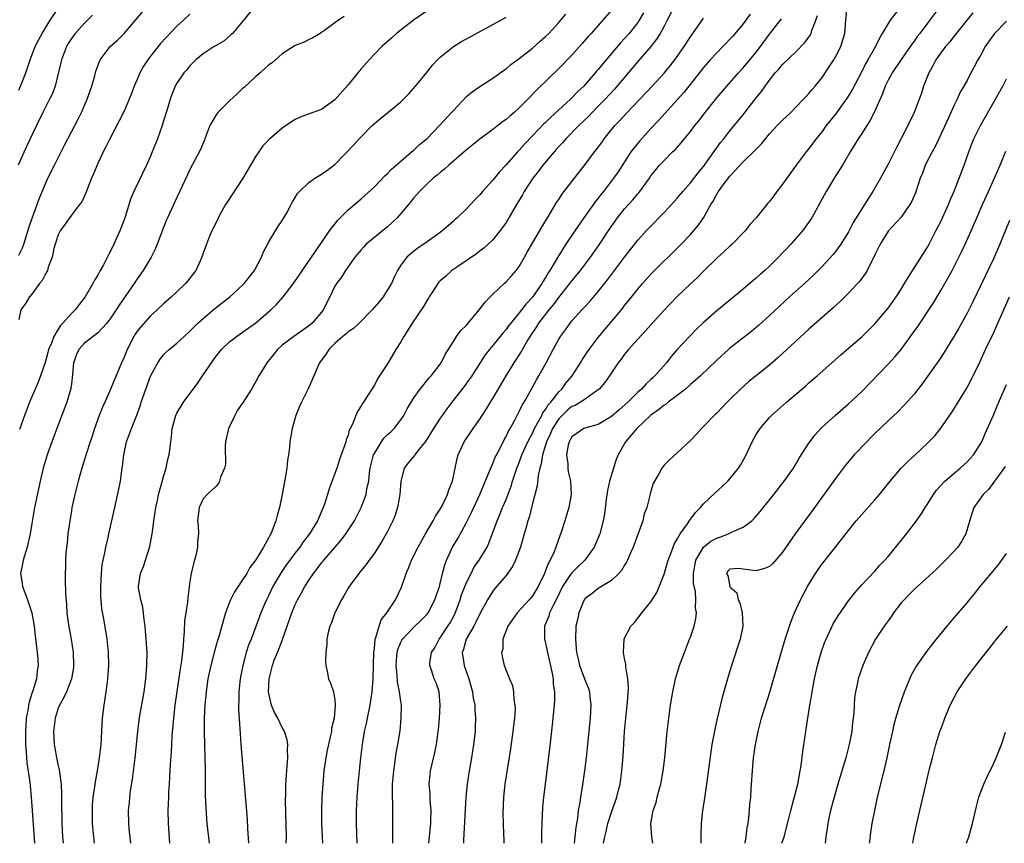
# Model space of a CAD drawing. Units: inches. Extents: x 2631000 to 2634000, y 1437000 to 1440000.
# Drawn here: x 2632385 to 2632535, y 1437000 to 1437125 of the extents above; entities that cross this region are included whole.
import ezdxf

# ---------------------------------------------------------------- set-up
doc = ezdxf.new("R2010")
doc.units = ezdxf.units.IN
doc.header["$MEASUREMENT"] = 0
doc.layers.add('LD26311437_2ft', color=177, linetype='Continuous')

msp = doc.modelspace()

# ---------------------------------------------------------------- linework, layer by layer
at = {"layer": 'LD26311437_2ft'}
for points, elevation in [([(2632385, 1437089.34), (2632385.57, 1437090.43), (2632385.78, 1437091), (2632386.54, 1437093.46), (2632387.03, 1437094.97), (2632387.79, 1437097), (2632388.1, 1437097.9), (2632389, 1437100.06), (2632389.43, 1437101), (2632390.42, 1437103), (2632391.97, 1437106.03), (2632392.44, 1437107), (2632394.01, 1437109.99), (2632394.51, 1437111), (2632395.4, 1437113), (2632396.11, 1437115), (2632396.55, 1437116.55), (2632396.72, 1437117.28), (2632397, 1437118.1), (2632397.36, 1437119), (2632398.89, 1437121), (2632400.02, 1437121.98), (2632401, 1437123.01), (2632402.73, 1437125), (2632404.4, 1437127)], 11538), ([(2632385, 1437114.41), (2632385.29, 1437115), (2632386.09, 1437117), (2632386.75, 1437119), (2632387.51, 1437121), (2632388.01, 1437121.99), (2632388.57, 1437123), (2632389.79, 1437125), (2632391, 1437126.77)], 11534), ([(2632420.74, 1437127), (2632419, 1437124.81), (2632417.47, 1437123), (2632417.23, 1437122.77), (2632416.15, 1437121.85), (2632415, 1437121.18), (2632414.89, 1437121.11), (2632414.69, 1437121), (2632413, 1437119.89), (2632411.87, 1437119), (2632411.46, 1437118.54), (2632411, 1437118.09), (2632410.54, 1437117.46), (2632410.07, 1437117), (2632409, 1437115.43), (2632408.77, 1437115), (2632408.27, 1437113.73), (2632408.01, 1437113), (2632407.6, 1437111.6), (2632407, 1437109.72), (2632406.79, 1437109), (2632406.07, 1437107), (2632405.75, 1437106.25), (2632405.27, 1437105), (2632405, 1437104.36), (2632404.39, 1437103), (2632402.46, 1437099), (2632402.02, 1437097.98), (2632401.16, 1437095.16), (2632401, 1437094.71), (2632400.34, 1437093), (2632399.45, 1437091), (2632399, 1437090.05), (2632398.63, 1437089.37), (2632397.87, 1437087.87), (2632397.39, 1437087), (2632397, 1437086.31), (2632396.49, 1437085.51), (2632396.25, 1437085), (2632395.09, 1437083), (2632394.16, 1437081.84), (2632393.56, 1437081), (2632393, 1437080.46), (2632391.71, 1437079), (2632391.35, 1437078.65), (2632391, 1437078.11), (2632390.34, 1437077), (2632389.96, 1437075.96), (2632389.54, 1437075), (2632389.44, 1437074.56), (2632389, 1437073.03), (2632388.32, 1437071), (2632387.97, 1437070.03), (2632387.49, 1437069), (2632386.64, 1437067), (2632385.87, 1437065), (2632385.14, 1437062.86)], 11542), ([(2632447, 1437126.42), (2632444.96, 1437125.04), (2632442.38, 1437123), (2632441.67, 1437122.33), (2632440.16, 1437121), (2632439, 1437119.86), (2632438.2, 1437119), (2632437, 1437117.62), (2632436.47, 1437117), (2632435, 1437115.18), (2632433, 1437112.9), (2632431, 1437111.46), (2632429.67, 1437111), (2632427.73, 1437110.27), (2632427, 1437109.94), (2632426.41, 1437109.59), (2632425, 1437108.63), (2632423.06, 1437106.94), (2632422.06, 1437105.94), (2632421.46, 1437105), (2632421, 1437104.34), (2632419.03, 1437101), (2632416.63, 1437097.37), (2632416.41, 1437097), (2632415.64, 1437095.64), (2632415.3, 1437095), (2632415.22, 1437094.78), (2632414.31, 1437093), (2632413.81, 1437091.81), (2632413.49, 1437091), (2632413, 1437089.63), (2632412.8, 1437089), (2632411.87, 1437087), (2632410.64, 1437085.36), (2632410.33, 1437085), (2632409, 1437083.75), (2632408.22, 1437083), (2632407, 1437081.96), (2632406, 1437081), (2632405, 1437080.11), (2632403.54, 1437078.46), (2632403, 1437077.76), (2632402.69, 1437077.31), (2632402.5, 1437077), (2632401.45, 1437075), (2632401, 1437073.85), (2632400.61, 1437073), (2632399, 1437069.09), (2632398.06, 1437067), (2632397.74, 1437066.26), (2632397.24, 1437065), (2632396.52, 1437063), (2632396.14, 1437061.86), (2632395.84, 1437061), (2632395.27, 1437059.27), (2632394.58, 1437057), (2632394.03, 1437055), (2632393.54, 1437053), (2632393.09, 1437051), (2632393, 1437050.5), (2632392.74, 1437049), (2632392.47, 1437047), (2632392.34, 1437045.66), (2632392.17, 1437044.17), (2632392.1, 1437043), (2632392.08, 1437041.92), (2632392.03, 1437041), (2632392.07, 1437040.07), (2632392.08, 1437037.92), (2632392.26, 1437036.26), (2632392.33, 1437035), (2632392.53, 1437033.47), (2632392.64, 1437032.64), (2632392.94, 1437031), (2632393.25, 1437029), (2632393.34, 1437027), (2632393.31, 1437026.69), (2632393.03, 1437025), (2632392.24, 1437023), (2632391.87, 1437022.13), (2632391.18, 1437021), (2632391, 1437020.55), (2632390.51, 1437019), (2632390.27, 1437017), (2632390.37, 1437015), (2632390.48, 1437014.48), (2632390.73, 1437013), (2632390.79, 1437012.79), (2632391, 1437011.77), (2632391.16, 1437011.16), (2632391.18, 1437010.82), (2632391.44, 1437009), (2632391.52, 1437007.52), (2632391.49, 1437006.51), (2632391.53, 1437003), (2632391.64, 1437001), (2632391.75, 1437000)], 11546), ([(2632475, 1437126.55), (2632471.9, 1437123), (2632471.47, 1437122.53), (2632470.54, 1437121.46), (2632469, 1437119.72), (2632467, 1437117.66), (2632463.62, 1437114.38), (2632462.31, 1437113), (2632461, 1437111.69), (2632460.23, 1437111), (2632459.56, 1437110.44), (2632459, 1437109.93), (2632458.44, 1437109.56), (2632457, 1437108.41), (2632455.04, 1437106.96), (2632453, 1437105.33), (2632450.31, 1437103), (2632449.63, 1437102.37), (2632449, 1437101.9), (2632448.52, 1437101.48), (2632447.91, 1437101), (2632447, 1437100.17), (2632445.84, 1437099), (2632445.46, 1437098.54), (2632445, 1437098.03), (2632444.18, 1437097), (2632442.45, 1437095), (2632441.72, 1437094.28), (2632441, 1437093.64), (2632437.76, 1437091), (2632437.39, 1437090.61), (2632437, 1437090.16), (2632436.06, 1437089), (2632434.61, 1437087), (2632434, 1437086), (2632433.23, 1437085), (2632433, 1437084.6), (2632432.26, 1437083), (2632431.24, 1437081), (2632431, 1437080.69), (2632429.55, 1437079), (2632429, 1437078.52), (2632426.79, 1437077), (2632425, 1437075.64), (2632424.27, 1437075), (2632423.72, 1437074.28), (2632422.66, 1437073), (2632421.47, 1437071), (2632421, 1437070.13), (2632420.36, 1437069), (2632419.08, 1437067), (2632418.21, 1437065.79), (2632417.8, 1437065), (2632416.84, 1437063), (2632416.39, 1437061), (2632416.33, 1437060.33), (2632416.4, 1437057.6), (2632416.24, 1437057), (2632415.63, 1437055.63), (2632415.48, 1437055), (2632415.35, 1437054.65), (2632415, 1437054.26), (2632413.63, 1437053), (2632413, 1437052.31), (2632412.4, 1437051), (2632412.26, 1437049.74), (2632412.16, 1437049), (2632412.25, 1437048.25), (2632412.29, 1437047), (2632412.16, 1437045.84), (2632412.16, 1437045), (2632411.94, 1437043.94), (2632411.53, 1437042.47), (2632411.21, 1437041), (2632411, 1437039.74), (2632410.66, 1437037.34), (2632410.61, 1437036.61), (2632410.35, 1437035), (2632410.18, 1437033.82), (2632410.13, 1437032.13), (2632410.02, 1437031), (2632409.98, 1437029.98), (2632409.73, 1437027.73), (2632409.51, 1437026.49), (2632408.7, 1437021), (2632408.48, 1437019), (2632408.27, 1437016.27), (2632408.17, 1437013.83), (2632408.02, 1437012.02), (2632407.92, 1437010.08), (2632407.83, 1437009), (2632407.76, 1437007.76), (2632407.72, 1437007), (2632407.66, 1437005), (2632407.7, 1437003), (2632407.88, 1437000)], 11552), ([(2632479.88, 1437126.12), (2632479.23, 1437125), (2632479, 1437124.65), (2632477.71, 1437123), (2632477, 1437122.21), (2632476.4, 1437121.6), (2632473.64, 1437118.36), (2632473, 1437117.53), (2632472.75, 1437117.25), (2632472.55, 1437117), (2632471, 1437115.23), (2632470.79, 1437115), (2632469.87, 1437114.13), (2632469, 1437113.2), (2632468.78, 1437113), (2632465.74, 1437110.26), (2632465, 1437109.5), (2632464.74, 1437109.26), (2632463, 1437107.43), (2632461.8, 1437106.2), (2632461, 1437105.28), (2632460.72, 1437105), (2632459, 1437103.03), (2632458, 1437102), (2632457, 1437100.74), (2632455.43, 1437099), (2632455, 1437098.47), (2632454.26, 1437097.74), (2632453.6, 1437097), (2632453, 1437096.37), (2632451.59, 1437095), (2632451.27, 1437094.73), (2632451, 1437094.47), (2632450.2, 1437093.8), (2632449.32, 1437093), (2632449, 1437092.75), (2632447, 1437091.35), (2632445.59, 1437090.41), (2632445, 1437089.94), (2632443.91, 1437089), (2632443, 1437087.8), (2632442.5, 1437087), (2632442.01, 1437085.99), (2632441.58, 1437085), (2632441, 1437084.04), (2632440.34, 1437083), (2632439.74, 1437082.26), (2632438.65, 1437081), (2632436.67, 1437079), (2632435.81, 1437078.19), (2632435, 1437077.66), (2632434.66, 1437077.34), (2632434.23, 1437077), (2632433, 1437075.93), (2632432.08, 1437075), (2632431.67, 1437074.33), (2632430.69, 1437073), (2632430.42, 1437072.42), (2632429.79, 1437071), (2632429, 1437069.15), (2632427.93, 1437067), (2632427.66, 1437066.34), (2632427.09, 1437065), (2632426.52, 1437063), (2632426.19, 1437061), (2632426.12, 1437060.12), (2632425.96, 1437059), (2632425.81, 1437058.19), (2632425.7, 1437057), (2632425.47, 1437055.47), (2632425.3, 1437054.7), (2632425, 1437053), (2632424.58, 1437051), (2632424.22, 1437049.78), (2632424.05, 1437049), (2632423.49, 1437047.49), (2632423.29, 1437047), (2632423.17, 1437046.83), (2632423, 1437046.47), (2632422.19, 1437045), (2632421, 1437043.07), (2632420.11, 1437041.89), (2632419.63, 1437041), (2632419, 1437040.01), (2632417.79, 1437038.21), (2632417.16, 1437037), (2632417, 1437036.6), (2632416.38, 1437035), (2632416.07, 1437033.93), (2632415.38, 1437031.38), (2632415.2, 1437030.8), (2632414.69, 1437029), (2632414.15, 1437027), (2632413.74, 1437025), (2632413.47, 1437023), (2632413.28, 1437021), (2632413.18, 1437019), (2632413.17, 1437017), (2632413.28, 1437013), (2632413.29, 1437011.29), (2632413.31, 1437010.69), (2632413.3, 1437009), (2632413.31, 1437007.31), (2632413.39, 1437005.39), (2632413.58, 1437003), (2632413.92, 1437000)], 11554), ([(2632484.5, 1437127), (2632483.48, 1437125), (2632483, 1437124.12), (2632482.38, 1437123), (2632481.86, 1437122.14), (2632480.99, 1437121.01), (2632479, 1437118.75), (2632475.46, 1437114.54), (2632474.03, 1437113), (2632473, 1437111.94), (2632472.06, 1437111), (2632471.55, 1437110.45), (2632470.04, 1437109), (2632468.08, 1437107), (2632467.59, 1437106.41), (2632467, 1437105.81), (2632466.63, 1437105.37), (2632466.28, 1437105), (2632464.6, 1437103), (2632463.93, 1437102.07), (2632463.08, 1437101), (2632461.77, 1437099), (2632461.5, 1437098.5), (2632460.59, 1437097), (2632459.27, 1437094.73), (2632459, 1437094.3), (2632458.48, 1437093.52), (2632457, 1437091.66), (2632455.62, 1437090.38), (2632455, 1437089.93), (2632454.49, 1437089.51), (2632451.53, 1437087.53), (2632450.78, 1437087), (2632449.84, 1437086.16), (2632449, 1437085.44), (2632448.78, 1437085.22), (2632448.62, 1437085), (2632447.92, 1437083.92), (2632447.34, 1437083), (2632447.22, 1437082.78), (2632447, 1437082.49), (2632446.46, 1437081.54), (2632444.72, 1437079), (2632444.08, 1437077.92), (2632443.47, 1437077), (2632443, 1437076.14), (2632442.28, 1437075), (2632441, 1437072.83), (2632439.47, 1437070.53), (2632439, 1437069.57), (2632438.62, 1437069), (2632437.98, 1437067.98), (2632437.34, 1437067), (2632437.19, 1437066.81), (2632437, 1437066.44), (2632436.44, 1437065.56), (2632436.18, 1437065), (2632435.67, 1437063.67), (2632435.33, 1437063), (2632435.2, 1437062.8), (2632435, 1437062), (2632434.73, 1437061.27), (2632434.67, 1437061), (2632434.54, 1437060.54), (2632433.98, 1437059), (2632433.7, 1437058.3), (2632433.29, 1437057), (2632432.16, 1437053.84), (2632431.91, 1437053), (2632431.38, 1437051.38), (2632431.24, 1437051), (2632430.35, 1437049), (2632429.15, 1437047), (2632428.2, 1437045.8), (2632427.69, 1437045), (2632427, 1437044.14), (2632426.15, 1437043), (2632425.67, 1437042.33), (2632424.85, 1437041.15), (2632423.61, 1437039), (2632423, 1437037.71), (2632422.63, 1437037), (2632422.34, 1437036.34), (2632421.76, 1437035), (2632421.55, 1437034.45), (2632421, 1437032.92), (2632420.28, 1437031), (2632419.91, 1437030.09), (2632419.56, 1437029), (2632419.01, 1437027), (2632418.61, 1437025), (2632418.55, 1437024.55), (2632418.4, 1437023), (2632418.41, 1437021.59), (2632418.38, 1437021), (2632418.37, 1437020.37), (2632418.59, 1437017.41), (2632418.63, 1437016.63), (2632418.74, 1437015), (2632419.67, 1437003.67), (2632419.73, 1437002.27), (2632419.88, 1437000)], 11556), ([(2632447.29, 1437000), (2632447.57, 1437003), (2632447.59, 1437003.59), (2632447.61, 1437005), (2632447.47, 1437006.53), (2632447.46, 1437007.46), (2632447.34, 1437009), (2632447.55, 1437011), (2632448.19, 1437013.81), (2632448.44, 1437015), (2632448.71, 1437017), (2632448.72, 1437017.28), (2632448.87, 1437019), (2632449.01, 1437021), (2632448.86, 1437023), (2632448.37, 1437024.37), (2632448.1, 1437025), (2632447.7, 1437026.3), (2632447.42, 1437027), (2632447.41, 1437027.41), (2632447.7, 1437029), (2632448.22, 1437029.78), (2632448.83, 1437031), (2632449, 1437031.2), (2632450.18, 1437033), (2632450.49, 1437033.51), (2632451.2, 1437034.8), (2632452.02, 1437037), (2632452.25, 1437037.75), (2632453, 1437039.62), (2632453.71, 1437041), (2632454.13, 1437041.87), (2632454.94, 1437043), (2632456.11, 1437045), (2632456.4, 1437045.6), (2632457.64, 1437049), (2632458.06, 1437049.94), (2632458.47, 1437051), (2632459, 1437052.23), (2632459.77, 1437054.23), (2632460, 1437055), (2632460.66, 1437057), (2632461, 1437057.86), (2632461.31, 1437058.69), (2632461.41, 1437059), (2632462.29, 1437061), (2632463, 1437062.3), (2632463.33, 1437063), (2632463.79, 1437063.79), (2632464.43, 1437065), (2632464.6, 1437065.4), (2632465, 1437065.9), (2632465.41, 1437066.59), (2632465.79, 1437067), (2632467, 1437068.56), (2632467.45, 1437069), (2632468.1, 1437069.9), (2632469.02, 1437071), (2632470.3, 1437073), (2632470.56, 1437073.44), (2632471.37, 1437074.63), (2632471.63, 1437075), (2632473, 1437076.8), (2632473.98, 1437078.02), (2632476.71, 1437081.29), (2632477, 1437081.67), (2632477.6, 1437082.4), (2632479, 1437084.17), (2632479.71, 1437085), (2632481, 1437086.42), (2632485.59, 1437091), (2632487, 1437092.46), (2632488.19, 1437093.81), (2632489, 1437095.01), (2632490.09, 1437097), (2632490.45, 1437097.55), (2632491, 1437098.57), (2632491.18, 1437098.82), (2632491.27, 1437099), (2632491.99, 1437099.99), (2632493, 1437101.33), (2632495, 1437103.51), (2632496.8, 1437105.2), (2632497, 1437105.45), (2632497.78, 1437106.22), (2632498.37, 1437107), (2632499, 1437107.75), (2632500.16, 1437109), (2632501, 1437109.84), (2632502.22, 1437111), (2632503, 1437111.79), (2632504.17, 1437113), (2632504.56, 1437113.44), (2632505, 1437113.89), (2632505.5, 1437114.5), (2632505.94, 1437115), (2632507, 1437116.33), (2632508.08, 1437117.92), (2632508.75, 1437119), (2632509, 1437119.44), (2632509.81, 1437121), (2632510.11, 1437121.89), (2632510.45, 1437123), (2632510.61, 1437125), (2632510.82, 1437127)], 11566), ([(2632518.45, 1437126.45), (2632517.31, 1437125), (2632517, 1437124.53), (2632516.12, 1437123), (2632515.7, 1437122.3), (2632515.08, 1437121), (2632513.94, 1437119), (2632513.59, 1437118.41), (2632513, 1437117.24), (2632511.54, 1437114.46), (2632510.79, 1437113.21), (2632509, 1437110.76), (2632507.62, 1437109), (2632507, 1437108.13), (2632506.11, 1437107), (2632505, 1437105.51), (2632504.58, 1437105), (2632503.06, 1437103), (2632501.62, 1437101), (2632501, 1437100.09), (2632500.13, 1437099), (2632499.64, 1437098.36), (2632499, 1437097.49), (2632498.76, 1437097.24), (2632497.04, 1437095.04), (2632496.03, 1437093.97), (2632495.3, 1437093), (2632493.35, 1437091), (2632493, 1437090.69), (2632492.14, 1437089.86), (2632491, 1437088.86), (2632489, 1437086.9), (2632488.06, 1437085.94), (2632487, 1437084.96), (2632484.95, 1437083), (2632483, 1437080.99), (2632481, 1437078.77), (2632480.18, 1437077.82), (2632479, 1437076.59), (2632477.57, 1437075), (2632477, 1437074.3), (2632476.46, 1437073.54), (2632476.04, 1437073), (2632474.71, 1437071), (2632474, 1437070), (2632473.13, 1437069), (2632473, 1437068.88), (2632472.66, 1437068.66), (2632471, 1437067.47), (2632470.32, 1437067), (2632469.49, 1437066.51), (2632469, 1437066.32), (2632468.28, 1437065.72), (2632467.5, 1437065), (2632467, 1437064.47), (2632466.07, 1437063), (2632465.77, 1437062.23), (2632465.16, 1437061), (2632464.54, 1437059), (2632464.34, 1437057.66), (2632464.12, 1437057), (2632463.86, 1437055.86), (2632463.7, 1437054.3), (2632463, 1437051.61), (2632462.51, 1437049.49), (2632462.33, 1437049), (2632462.04, 1437048.04), (2632461.77, 1437047), (2632461.19, 1437045), (2632460.45, 1437043), (2632459.98, 1437042.02), (2632459, 1437040.69), (2632457.3, 1437038.7), (2632457, 1437038.3), (2632456.18, 1437037), (2632455, 1437034.86), (2632454.43, 1437033.57), (2632454.13, 1437033), (2632452.96, 1437031), (2632452.52, 1437029.48), (2632452.35, 1437029), (2632452.62, 1437027), (2632453.33, 1437025), (2632453.7, 1437023.7), (2632453.91, 1437023), (2632454.03, 1437022.03), (2632454.26, 1437021), (2632454.27, 1437020.27), (2632454.38, 1437019), (2632454.33, 1437017.67), (2632454.29, 1437017), (2632454.05, 1437015), (2632453.73, 1437013), (2632453.38, 1437011), (2632453.08, 1437009), (2632452.89, 1437007), (2632452.6, 1437001.4), (2632452.54, 1437000.54), (2632452.52, 1437000)], 11568), ([(2632524.82, 1437127), (2632523, 1437124.56), (2632521.82, 1437123), (2632521.45, 1437122.54), (2632521, 1437121.87), (2632520.63, 1437121.37), (2632520.38, 1437121), (2632519, 1437119.05), (2632517.62, 1437117), (2632517, 1437115.9), (2632516.56, 1437115), (2632516.17, 1437113.83), (2632514.92, 1437111), (2632514.26, 1437109.74), (2632513.76, 1437109), (2632513, 1437107.8), (2632512.47, 1437107), (2632511.93, 1437106.07), (2632511.26, 1437105), (2632510.07, 1437103), (2632508.82, 1437101), (2632507.61, 1437099), (2632506.69, 1437097.31), (2632505.42, 1437095), (2632504.43, 1437093.57), (2632504, 1437093), (2632502.26, 1437091), (2632501.64, 1437090.36), (2632501, 1437089.67), (2632500.36, 1437089), (2632499, 1437087.66), (2632498.29, 1437087), (2632497.6, 1437086.4), (2632497, 1437085.84), (2632496.53, 1437085.47), (2632495, 1437084.15), (2632491, 1437080.86), (2632489, 1437079.12), (2632487.92, 1437078.08), (2632486.83, 1437077), (2632485, 1437075), (2632484.08, 1437073.92), (2632483.36, 1437073), (2632481.6, 1437071), (2632481.28, 1437070.72), (2632481, 1437070.44), (2632480.24, 1437069.76), (2632479.58, 1437069), (2632479, 1437068.51), (2632477.49, 1437067), (2632476.16, 1437065.84), (2632475, 1437064.82), (2632473, 1437063.61), (2632471.12, 1437063.12), (2632470.81, 1437063), (2632469, 1437061.75), (2632468.74, 1437061.26), (2632468.57, 1437061), (2632468.45, 1437060.45), (2632468.19, 1437059), (2632468.36, 1437057.64), (2632468.39, 1437057), (2632468.44, 1437056.44), (2632468.79, 1437055), (2632468.89, 1437053), (2632468.51, 1437051), (2632467.92, 1437049), (2632467.42, 1437047.42), (2632466.57, 1437045), (2632466.28, 1437044.28), (2632465.7, 1437043), (2632465.42, 1437042.58), (2632465, 1437041.41), (2632464.83, 1437041), (2632463.86, 1437039), (2632463, 1437037.61), (2632462.51, 1437037), (2632460.68, 1437035), (2632459.25, 1437033), (2632458.51, 1437031), (2632458.5, 1437029.5), (2632458.33, 1437029), (2632458.39, 1437028.39), (2632458.72, 1437027), (2632459, 1437026.26), (2632459.52, 1437025), (2632459.99, 1437023.99), (2632460.14, 1437023), (2632460.19, 1437021.81), (2632460.35, 1437021), (2632460.37, 1437020.37), (2632460.27, 1437019), (2632460.13, 1437017.87), (2632460.05, 1437017), (2632459.67, 1437014.33), (2632458.79, 1437009), (2632458.59, 1437007), (2632458.51, 1437004.51), (2632458.55, 1437003), (2632458.63, 1437001.37), (2632458.64, 1437000.64), (2632458.66, 1437000)], 11570), ([(2632529.87, 1437126.13), (2632529, 1437125.08), (2632527.21, 1437122.79), (2632527, 1437122.54), (2632526.33, 1437121.67), (2632525.74, 1437121), (2632525, 1437120.07), (2632524.26, 1437119), (2632523.83, 1437118.17), (2632523.18, 1437117), (2632522.4, 1437115), (2632522.06, 1437113.94), (2632521.72, 1437113), (2632520.96, 1437111), (2632520, 1437109), (2632519, 1437107.03), (2632518.3, 1437105.7), (2632517, 1437103.13), (2632515.86, 1437101), (2632514.71, 1437099), (2632514.02, 1437097.98), (2632513.43, 1437097), (2632513, 1437096.36), (2632511.72, 1437094.28), (2632511, 1437092.87), (2632509.82, 1437091), (2632509, 1437089.86), (2632508.62, 1437089.38), (2632507, 1437087.61), (2632506.41, 1437087), (2632505.7, 1437086.3), (2632504.3, 1437085), (2632502.05, 1437083), (2632499, 1437080.16), (2632497.34, 1437078.66), (2632496.25, 1437077.75), (2632493, 1437075.21), (2632492.76, 1437075), (2632491, 1437073.4), (2632488.51, 1437071), (2632487.73, 1437070.27), (2632487, 1437069.7), (2632486.23, 1437069), (2632485, 1437068.03), (2632483.64, 1437067), (2632483.3, 1437066.7), (2632483, 1437066.53), (2632482.16, 1437065.84), (2632481, 1437065.01), (2632478.84, 1437063), (2632477.12, 1437061), (2632476.02, 1437059), (2632475.72, 1437058.28), (2632475.32, 1437057), (2632474.73, 1437055), (2632474.4, 1437053.6), (2632474.21, 1437052.21), (2632473.96, 1437050.04), (2632473.76, 1437049), (2632473.23, 1437047), (2632472.4, 1437045), (2632470.95, 1437043), (2632469.94, 1437042.06), (2632468.95, 1437041.05), (2632468.81, 1437040.81), (2632467.58, 1437039), (2632466.59, 1437037), (2632466.14, 1437036.14), (2632465.62, 1437035), (2632465.49, 1437034.51), (2632465, 1437033.31), (2632464.85, 1437033), (2632464.85, 1437031), (2632465, 1437030.41), (2632465.29, 1437029), (2632465.97, 1437026.03), (2632466.13, 1437025), (2632466.16, 1437024.16), (2632466.36, 1437023), (2632466.37, 1437021.63), (2632466.32, 1437021), (2632466.02, 1437017.98), (2632465.74, 1437015.74), (2632465.61, 1437014.39), (2632464.92, 1437009), (2632464.68, 1437007), (2632464.53, 1437005.47), (2632464.42, 1437003), (2632464.39, 1437001.61), (2632464.4, 1437000.4), (2632464.39, 1437000)], 11572), ([(2632396.21, 1437125.79), (2632395.45, 1437125), (2632395, 1437124.58), (2632393.57, 1437123), (2632393, 1437122.23), (2632392.53, 1437121.47), (2632392.25, 1437121), (2632391.48, 1437119), (2632391.41, 1437118.59), (2632390.52, 1437115), (2632390.11, 1437113.89), (2632389.69, 1437113), (2632388.67, 1437111), (2632387.68, 1437109), (2632386.19, 1437105.81), (2632384.9, 1437103)], 11536), ([(2632411, 1437125.95), (2632410.01, 1437125), (2632409, 1437124.1), (2632406.52, 1437121.48), (2632405, 1437119.54), (2632404.59, 1437119), (2632403.97, 1437118.03), (2632403.41, 1437117), (2632403, 1437115.99), (2632402.54, 1437115), (2632402.13, 1437113.87), (2632401.78, 1437113), (2632401, 1437111.18), (2632400.27, 1437109.73), (2632398.81, 1437107), (2632398.23, 1437105.77), (2632397.84, 1437105), (2632397, 1437103.23), (2632396.34, 1437101.66), (2632396.05, 1437101), (2632395.43, 1437099.43), (2632395.21, 1437098.79), (2632394.56, 1437097.44), (2632394.25, 1437097), (2632393, 1437095.41), (2632392.02, 1437093.98), (2632391.31, 1437093), (2632391, 1437092.4), (2632390.54, 1437091), (2632390.35, 1437090.35), (2632390.07, 1437089), (2632389.48, 1437087.48), (2632389.36, 1437087), (2632389, 1437086.39), (2632388.54, 1437085.46), (2632388.17, 1437085), (2632387, 1437083.39), (2632386.66, 1437083), (2632386.03, 1437081.97), (2632385.3, 1437081), (2632385, 1437079.54)], 11540), ([(2632434.44, 1437125.56), (2632433.55, 1437125), (2632431.45, 1437123.45), (2632431, 1437123.13), (2632430.78, 1437123), (2632429.65, 1437122.35), (2632429, 1437122.03), (2632428.32, 1437121.68), (2632427, 1437121.16), (2632425, 1437119.91), (2632423.46, 1437118.54), (2632423, 1437118.22), (2632421.66, 1437117), (2632421, 1437116.44), (2632419.21, 1437114.79), (2632419, 1437114.63), (2632418.15, 1437113.85), (2632417, 1437112.79), (2632415.25, 1437111), (2632415, 1437110.65), (2632414.04, 1437109), (2632413.41, 1437107.41), (2632413.26, 1437107), (2632413.2, 1437106.8), (2632413, 1437106.35), (2632412.61, 1437105.39), (2632411, 1437102.32), (2632410.57, 1437101.43), (2632409, 1437098.07), (2632407.59, 1437095), (2632407.41, 1437094.59), (2632407, 1437093.54), (2632406.04, 1437091), (2632405.74, 1437090.26), (2632405.11, 1437089), (2632403.91, 1437087), (2632403, 1437085.75), (2632402.51, 1437085), (2632400.25, 1437081.75), (2632399.79, 1437081), (2632399, 1437079.81), (2632398.38, 1437079), (2632397, 1437077.52), (2632396.73, 1437077.27), (2632396.31, 1437077), (2632395, 1437075.95), (2632394.13, 1437075), (2632393.78, 1437074.22), (2632393.34, 1437073), (2632393.18, 1437071.18), (2632393, 1437069.81), (2632392.92, 1437069.08), (2632392.32, 1437067), (2632390.77, 1437063), (2632390.03, 1437061), (2632389.32, 1437059), (2632388.71, 1437057), (2632388.25, 1437055), (2632387.42, 1437051), (2632387, 1437048.56), (2632386.75, 1437047), (2632386.3, 1437045), (2632385.68, 1437043), (2632385.56, 1437042.44), (2632385.29, 1437041), (2632385.53, 1437039.53), (2632385.59, 1437039), (2632385.93, 1437038.07), (2632386.35, 1437037), (2632387, 1437035), (2632387.35, 1437033), (2632387.49, 1437031.49), (2632387.8, 1437029), (2632387.9, 1437027.9), (2632387.95, 1437027), (2632387.82, 1437026.18), (2632387.71, 1437025), (2632387.14, 1437023.14), (2632387, 1437022.75), (2632386.58, 1437021.42), (2632386.5, 1437021), (2632386.42, 1437020.42), (2632386.15, 1437019), (2632386.01, 1437017), (2632386.03, 1437015), (2632386.14, 1437013.86), (2632386.24, 1437012.24), (2632386.7, 1437009.3), (2632386.73, 1437008.73), (2632386.91, 1437007), (2632387.03, 1437005), (2632387.18, 1437002.82), (2632387.4, 1437000)], 11544), ([(2632396.52, 1437000), (2632396.39, 1437001), (2632396.22, 1437003), (2632396.18, 1437005), (2632396.22, 1437005.78), (2632396.31, 1437007), (2632396.56, 1437008.56), (2632396.65, 1437009.35), (2632396.97, 1437011), (2632397.28, 1437013), (2632397.5, 1437015), (2632397.74, 1437019), (2632397.97, 1437021), (2632398.28, 1437023), (2632398.47, 1437024.47), (2632398.55, 1437025), (2632398.68, 1437027), (2632398.63, 1437029), (2632398.48, 1437030.48), (2632398.41, 1437031), (2632397.91, 1437034.09), (2632397.63, 1437035.63), (2632397.48, 1437037.48), (2632397.46, 1437039), (2632397.56, 1437041), (2632397.68, 1437042.32), (2632397.82, 1437043), (2632398.1, 1437044.1), (2632398.23, 1437045), (2632398.63, 1437046.63), (2632398.7, 1437047), (2632399.57, 1437051), (2632400.2, 1437053.8), (2632400.45, 1437055), (2632400.66, 1437056.66), (2632400.77, 1437057.23), (2632400.94, 1437059), (2632401.38, 1437061), (2632401.82, 1437062.18), (2632402.12, 1437063), (2632402.95, 1437065.05), (2632403.47, 1437066.53), (2632403.6, 1437067), (2632404.28, 1437069), (2632405, 1437070.93), (2632406.14, 1437073), (2632406.48, 1437073.52), (2632407, 1437074.19), (2632407.39, 1437074.61), (2632407.82, 1437075), (2632409, 1437075.96), (2632410.1, 1437077), (2632411, 1437077.78), (2632411.6, 1437078.4), (2632412.22, 1437079), (2632413, 1437079.7), (2632414.78, 1437081.22), (2632417.05, 1437083), (2632419, 1437084.78), (2632419.22, 1437085), (2632420.79, 1437087), (2632421.85, 1437089), (2632422.19, 1437089.81), (2632423, 1437091.33), (2632424.35, 1437093.65), (2632425, 1437094.58), (2632425.27, 1437095), (2632425.64, 1437095.64), (2632426.39, 1437097), (2632426.58, 1437097.43), (2632427, 1437098.09), (2632427.33, 1437098.67), (2632427.62, 1437099), (2632429, 1437100.29), (2632429.95, 1437101), (2632431, 1437101.63), (2632431.8, 1437102.2), (2632433, 1437103.11), (2632435.91, 1437106.09), (2632436.71, 1437107), (2632437, 1437107.32), (2632438.65, 1437109), (2632439, 1437109.34), (2632439.94, 1437110.06), (2632441.07, 1437111), (2632443, 1437112.61), (2632443.42, 1437113), (2632444.2, 1437113.8), (2632445.27, 1437115), (2632446.9, 1437117), (2632447.82, 1437118.18), (2632448.59, 1437119), (2632449, 1437119.39), (2632451, 1437121), (2632452.24, 1437121.76), (2632453.53, 1437122.47), (2632458.22, 1437125), (2632459, 1437125.46)], 11548), ([(2632402.01, 1437000), (2632401.78, 1437002.22), (2632401.72, 1437003), (2632401.67, 1437005), (2632401.8, 1437006.2), (2632401.86, 1437007), (2632401.99, 1437007.99), (2632402.27, 1437009.73), (2632402.67, 1437013), (2632403.07, 1437017), (2632403.28, 1437018.72), (2632403.39, 1437019.39), (2632404.03, 1437023), (2632404.21, 1437024.21), (2632404.31, 1437025), (2632404.35, 1437025.65), (2632404.47, 1437027), (2632404.48, 1437029), (2632404.36, 1437031), (2632404.27, 1437032.27), (2632404.19, 1437033), (2632404.03, 1437033.97), (2632403.85, 1437035.85), (2632403.53, 1437037), (2632403.21, 1437038.79), (2632403.2, 1437039), (2632403.49, 1437041), (2632403.96, 1437042.04), (2632404.26, 1437043), (2632404.93, 1437045.07), (2632405.28, 1437047), (2632405.3, 1437047.3), (2632405.52, 1437049), (2632405.82, 1437051), (2632406.06, 1437052.06), (2632406.25, 1437053), (2632406.75, 1437054.75), (2632407, 1437055.71), (2632407.37, 1437057), (2632407.65, 1437058.35), (2632407.83, 1437059), (2632408.08, 1437061), (2632408.21, 1437061.79), (2632408.32, 1437063), (2632408.85, 1437065), (2632409, 1437065.31), (2632410.04, 1437067), (2632411.5, 1437069), (2632412.16, 1437069.84), (2632412.89, 1437071), (2632414.27, 1437073), (2632414.59, 1437073.41), (2632415, 1437074), (2632415.81, 1437075), (2632417, 1437076.15), (2632418.06, 1437077), (2632419, 1437077.64), (2632421, 1437079.04), (2632423.28, 1437081), (2632424.16, 1437081.84), (2632425.16, 1437083), (2632426.83, 1437085.17), (2632429.44, 1437089), (2632430.49, 1437090.49), (2632432.21, 1437093), (2632432.52, 1437093.48), (2632433, 1437094.06), (2632433.4, 1437094.6), (2632433.82, 1437095), (2632435, 1437096.19), (2632437, 1437097.86), (2632439, 1437099.71), (2632440.61, 1437101.39), (2632441, 1437101.72), (2632441.61, 1437102.39), (2632442.33, 1437103), (2632443, 1437103.6), (2632444.65, 1437105), (2632444.83, 1437105.17), (2632445, 1437105.3), (2632445.88, 1437106.12), (2632447, 1437107.06), (2632448.91, 1437109), (2632450.73, 1437111), (2632451, 1437111.32), (2632453, 1437113.43), (2632453.86, 1437114.14), (2632455, 1437114.96), (2632457, 1437116.19), (2632458.63, 1437117.37), (2632459, 1437117.62), (2632459.72, 1437118.28), (2632461, 1437119.2), (2632463, 1437120.79), (2632464.17, 1437121.83), (2632465, 1437122.54), (2632465.47, 1437123), (2632467, 1437124.65), (2632468.08, 1437125.92)], 11550), ([(2632425.63, 1437000), (2632425.64, 1437001), (2632425.51, 1437006.49), (2632425.56, 1437007.56), (2632425.57, 1437009), (2632425.64, 1437010.36), (2632425.78, 1437011.78), (2632425.85, 1437013), (2632425.82, 1437014.18), (2632425.86, 1437015), (2632425.74, 1437015.74), (2632425.38, 1437017), (2632425, 1437017.61), (2632424.32, 1437019), (2632423.85, 1437019.85), (2632423.39, 1437021), (2632423, 1437022.73), (2632422.95, 1437023), (2632423.02, 1437025), (2632423.42, 1437026.58), (2632423.52, 1437027), (2632423.8, 1437027.8), (2632424.27, 1437029), (2632424.5, 1437029.5), (2632425, 1437030.81), (2632425.06, 1437030.94), (2632425.11, 1437031.11), (2632426.46, 1437035), (2632427, 1437036.29), (2632427.35, 1437037), (2632427.95, 1437038.05), (2632428.45, 1437039), (2632429, 1437039.88), (2632429.74, 1437041), (2632430.32, 1437041.68), (2632431, 1437042.61), (2632431.18, 1437042.82), (2632431.31, 1437043), (2632433, 1437044.95), (2632433.96, 1437046.04), (2632434.68, 1437047), (2632436.01, 1437049), (2632437.02, 1437050.98), (2632437.76, 1437053), (2632437.88, 1437053.88), (2632438.15, 1437055), (2632438.25, 1437056.25), (2632438.39, 1437057), (2632438.89, 1437059), (2632439, 1437059.23), (2632440.08, 1437061), (2632440.46, 1437061.54), (2632441, 1437062.07), (2632441.5, 1437062.5), (2632441.99, 1437063), (2632443, 1437064.31), (2632443.48, 1437065), (2632444, 1437066), (2632445, 1437067.64), (2632445.96, 1437069), (2632447.32, 1437070.68), (2632447.62, 1437071), (2632449, 1437072.77), (2632449.16, 1437073), (2632449.76, 1437074.24), (2632451, 1437076.22), (2632451.5, 1437077), (2632452.13, 1437077.87), (2632453, 1437078.72), (2632453.25, 1437079), (2632454.94, 1437081), (2632455.81, 1437082.19), (2632456.58, 1437083), (2632457, 1437083.41), (2632458.7, 1437085), (2632459, 1437085.26), (2632459.83, 1437086.17), (2632460.53, 1437087), (2632461, 1437087.62), (2632461.81, 1437089), (2632462.23, 1437089.77), (2632464.41, 1437093.59), (2632465.77, 1437095.77), (2632466.68, 1437097.32), (2632467, 1437097.78), (2632467.48, 1437098.52), (2632469, 1437100.54), (2632471, 1437103.11), (2632472.43, 1437105), (2632472.69, 1437105.31), (2632473.54, 1437106.46), (2632473.92, 1437107), (2632475.53, 1437109), (2632476.25, 1437109.75), (2632477.4, 1437111), (2632479.33, 1437113), (2632481.21, 1437115), (2632483, 1437116.95), (2632483.92, 1437118.08), (2632484.61, 1437119), (2632486.02, 1437121), (2632487, 1437122.5), (2632487.21, 1437122.79), (2632487.38, 1437123), (2632489, 1437125.33)], 11558), ([(2632496.09, 1437125.91), (2632495, 1437124.45), (2632493.42, 1437122.58), (2632491.92, 1437121), (2632491, 1437120.08), (2632490, 1437119), (2632489, 1437117.85), (2632488.62, 1437117.38), (2632486.73, 1437115), (2632485.97, 1437114.03), (2632485, 1437112.91), (2632482.19, 1437109.81), (2632481, 1437108.59), (2632479.3, 1437106.7), (2632478.4, 1437105.6), (2632477.97, 1437105), (2632476, 1437102), (2632475.32, 1437101), (2632473.78, 1437099), (2632473.43, 1437098.57), (2632473, 1437098), (2632472.55, 1437097.45), (2632470.8, 1437095), (2632469.43, 1437093), (2632468.1, 1437091), (2632467.65, 1437090.35), (2632466.89, 1437089.11), (2632466.6, 1437088.6), (2632465.64, 1437087), (2632465.38, 1437086.62), (2632465, 1437085.94), (2632464.63, 1437085.37), (2632464.44, 1437085), (2632463.05, 1437083), (2632462.04, 1437081.96), (2632461.34, 1437081), (2632461, 1437080.57), (2632459.7, 1437079), (2632459.39, 1437078.61), (2632459, 1437078.05), (2632458.5, 1437077.5), (2632457, 1437075.59), (2632456.49, 1437075), (2632455.83, 1437074.17), (2632453.78, 1437071), (2632453, 1437069.89), (2632452.62, 1437069.38), (2632450.77, 1437067), (2632450, 1437066), (2632449.29, 1437065), (2632449, 1437064.58), (2632447.97, 1437063), (2632447, 1437061.41), (2632446.71, 1437061), (2632445.55, 1437059.55), (2632445.13, 1437059), (2632445.09, 1437058.91), (2632444.18, 1437057.82), (2632443.55, 1437057), (2632443.01, 1437054.99), (2632442.87, 1437053), (2632442.52, 1437051), (2632442.15, 1437049.85), (2632441.82, 1437049), (2632441, 1437047.34), (2632440.16, 1437045.84), (2632439, 1437044.07), (2632438.2, 1437043), (2632437.71, 1437042.29), (2632436.82, 1437041.18), (2632436.65, 1437041), (2632435.16, 1437039), (2632435, 1437038.74), (2632434.39, 1437037.61), (2632433.99, 1437037), (2632433.01, 1437035), (2632432.51, 1437033.49), (2632432.25, 1437033), (2632432.01, 1437032.01), (2632431.81, 1437031), (2632431.77, 1437030.23), (2632431.65, 1437029), (2632431.6, 1437027.6), (2632431.65, 1437027), (2632431.85, 1437026.15), (2632432.03, 1437025), (2632432.34, 1437024.34), (2632432.78, 1437023), (2632433, 1437021.79), (2632433.07, 1437021), (2632432.88, 1437019), (2632432.51, 1437017.49), (2632432.47, 1437017), (2632432.35, 1437016.35), (2632432.04, 1437015), (2632431.86, 1437014.14), (2632431.65, 1437013), (2632431.35, 1437011), (2632431.16, 1437009), (2632431.04, 1437007), (2632430.98, 1437005), (2632431, 1437003), (2632431.13, 1437000)], 11560), ([(2632436.41, 1437000), (2632436.3, 1437003), (2632436.3, 1437005), (2632436.41, 1437007), (2632436.56, 1437009), (2632436.76, 1437011), (2632436.97, 1437012.97), (2632437.22, 1437015), (2632437.53, 1437017), (2632437.79, 1437018.21), (2632437.94, 1437019), (2632438.38, 1437021), (2632438.69, 1437023), (2632438.83, 1437025), (2632438.86, 1437027), (2632438.91, 1437029), (2632439, 1437029.66), (2632439.12, 1437030.88), (2632439.14, 1437031), (2632439.25, 1437031.25), (2632439.73, 1437033), (2632440.06, 1437033.94), (2632440.88, 1437035), (2632442.19, 1437037), (2632443.1, 1437038.9), (2632443.85, 1437041), (2632444.2, 1437041.8), (2632444.66, 1437043), (2632445.64, 1437045), (2632446.77, 1437047), (2632447.95, 1437049), (2632448.3, 1437049.7), (2632449, 1437050.75), (2632449.28, 1437051.28), (2632450.11, 1437053), (2632450.32, 1437053.68), (2632450.88, 1437055), (2632451.57, 1437058.43), (2632451.74, 1437059), (2632452.66, 1437061), (2632453.99, 1437063), (2632455, 1437064.42), (2632455.36, 1437065), (2632456.03, 1437065.97), (2632456.65, 1437067), (2632457, 1437067.54), (2632459.04, 1437071), (2632460.25, 1437073), (2632460.55, 1437073.45), (2632461.32, 1437074.68), (2632461.49, 1437075), (2632462.16, 1437076.16), (2632462.67, 1437077), (2632463.61, 1437078.39), (2632463.98, 1437079), (2632465.54, 1437081), (2632466.2, 1437081.8), (2632467, 1437082.88), (2632468.7, 1437085), (2632469, 1437085.41), (2632470.31, 1437087), (2632471.82, 1437089), (2632473.12, 1437090.88), (2632474.71, 1437093.29), (2632475.93, 1437095), (2632477, 1437096.34), (2632478.26, 1437097.74), (2632479, 1437098.63), (2632479.18, 1437098.82), (2632479.32, 1437099), (2632480.76, 1437101), (2632481, 1437101.36), (2632481.72, 1437102.28), (2632482.32, 1437103), (2632483, 1437103.73), (2632484.29, 1437105), (2632484.66, 1437105.34), (2632485.6, 1437106.4), (2632487, 1437108.13), (2632487.66, 1437109), (2632488.25, 1437109.75), (2632489.22, 1437111), (2632491, 1437113.21), (2632492.5, 1437115), (2632494.27, 1437117), (2632495, 1437117.77), (2632497, 1437120.17), (2632497.64, 1437121), (2632499, 1437122.89), (2632500.8, 1437125.2)], 11562), ([(2632441.8, 1437000), (2632441.8, 1437002.2), (2632441.83, 1437003), (2632441.81, 1437003.81), (2632441.83, 1437006.17), (2632441.78, 1437007), (2632441.76, 1437007.76), (2632441.78, 1437009), (2632441.94, 1437011), (2632442.13, 1437012.13), (2632442.33, 1437013.67), (2632442.59, 1437015), (2632442.9, 1437017.1), (2632443.08, 1437019), (2632443.1, 1437021), (2632443, 1437021.61), (2632442.82, 1437023), (2632442.51, 1437024.51), (2632442.45, 1437025.55), (2632442.3, 1437027), (2632442.43, 1437028.43), (2632442.45, 1437029), (2632442.55, 1437029.45), (2632443, 1437030.54), (2632443.15, 1437030.85), (2632443.26, 1437031), (2632445, 1437032.81), (2632446.11, 1437033.89), (2632447, 1437034.79), (2632447.17, 1437035), (2632448.21, 1437037), (2632448.39, 1437037.61), (2632448.88, 1437039), (2632449, 1437039.47), (2632449.36, 1437041), (2632449.71, 1437042.29), (2632449.97, 1437043), (2632450.89, 1437045), (2632451.68, 1437046.32), (2632453, 1437048.7), (2632453.76, 1437050.24), (2632455.03, 1437053), (2632456.5, 1437056.5), (2632456.77, 1437057.23), (2632457, 1437057.69), (2632457.37, 1437058.63), (2632457.54, 1437059), (2632458.14, 1437060.14), (2632458.7, 1437061.3), (2632459, 1437061.8), (2632459.38, 1437062.62), (2632459.61, 1437063), (2632460.38, 1437064.38), (2632460.8, 1437065.2), (2632461, 1437065.56), (2632461.46, 1437066.54), (2632461.76, 1437067), (2632462.71, 1437068.71), (2632463.6, 1437070.4), (2632463.98, 1437071), (2632465.1, 1437073), (2632466.15, 1437075), (2632467, 1437076.56), (2632467.27, 1437077), (2632468.02, 1437077.98), (2632468.73, 1437079), (2632469, 1437079.33), (2632470.49, 1437081), (2632470.74, 1437081.26), (2632471, 1437081.55), (2632471.7, 1437082.3), (2632473, 1437083.82), (2632474.42, 1437085.58), (2632477, 1437089.02), (2632479, 1437091.59), (2632480.25, 1437093), (2632480.61, 1437093.39), (2632483, 1437095.82), (2632484.1, 1437097), (2632485, 1437098.01), (2632485.83, 1437099), (2632487, 1437100.31), (2632488.17, 1437101.83), (2632489, 1437102.8), (2632491.58, 1437106.42), (2632492.05, 1437107), (2632493, 1437108.22), (2632495.15, 1437110.85), (2632497, 1437113.22), (2632497.79, 1437114.21), (2632498.32, 1437115), (2632499, 1437115.93), (2632499.88, 1437117), (2632500.42, 1437117.58), (2632501, 1437118.29), (2632503, 1437120.23), (2632504.38, 1437121.62), (2632505.22, 1437122.78), (2632505.32, 1437123), (2632505.43, 1437123.43), (2632506.05, 1437125), (2632506.27, 1437125.73)], 11564), ([(2632535, 1437124.85), (2632533.18, 1437123), (2632532.25, 1437121.75), (2632531.76, 1437121), (2632531, 1437119.57), (2632530.65, 1437119), (2632530.09, 1437117.91), (2632529.58, 1437117), (2632529, 1437115.88), (2632528.5, 1437115), (2632527.94, 1437114.06), (2632527.49, 1437113), (2632527, 1437112), (2632526.2, 1437110.2), (2632524.73, 1437107), (2632524.16, 1437105.84), (2632523.69, 1437105), (2632522.65, 1437103), (2632522.22, 1437101.78), (2632521.9, 1437101), (2632521.18, 1437098.82), (2632520.58, 1437097.42), (2632520.33, 1437097), (2632519, 1437095.11), (2632517, 1437092.96), (2632515.79, 1437091), (2632515, 1437089.37), (2632514.9, 1437089.1), (2632514.65, 1437088.65), (2632513.82, 1437087), (2632513.51, 1437086.49), (2632513, 1437085.83), (2632512.65, 1437085.35), (2632512.35, 1437085), (2632511, 1437083.54), (2632509.72, 1437082.28), (2632508.67, 1437081.33), (2632507, 1437079.88), (2632505, 1437078.11), (2632500.26, 1437073.74), (2632499, 1437072.63), (2632495.88, 1437070.12), (2632494.6, 1437069), (2632493, 1437067.39), (2632492.57, 1437067), (2632491, 1437065.35), (2632490.82, 1437065.18), (2632490.59, 1437065), (2632489, 1437063.29), (2632488.68, 1437063), (2632487.89, 1437062.11), (2632487, 1437061.2), (2632485, 1437059.31), (2632483.79, 1437058.21), (2632483, 1437057.41), (2632482.65, 1437057), (2632482.24, 1437056.24), (2632481.33, 1437054.67), (2632481, 1437053.49), (2632480.85, 1437052.85), (2632480.36, 1437051), (2632479.96, 1437050.04), (2632479.75, 1437049), (2632478.29, 1437045), (2632477.74, 1437043.74), (2632477.45, 1437043), (2632477.31, 1437042.69), (2632477, 1437042.22), (2632476.55, 1437041.45), (2632476.11, 1437041), (2632475, 1437039.94), (2632473.47, 1437039), (2632473, 1437038.7), (2632472.06, 1437037.94), (2632471, 1437037.2), (2632470.85, 1437037), (2632470.06, 1437035), (2632469.88, 1437034.12), (2632469.62, 1437033), (2632469.52, 1437031), (2632469.66, 1437029.66), (2632469.68, 1437029), (2632469.97, 1437027.97), (2632470.15, 1437027), (2632471, 1437024.72), (2632471.5, 1437023.5), (2632471.67, 1437023), (2632471.74, 1437022.26), (2632471.89, 1437021), (2632471.75, 1437019), (2632471.37, 1437015), (2632471.16, 1437013), (2632470.9, 1437011), (2632470.56, 1437008.56), (2632470.31, 1437007), (2632470.19, 1437006.19), (2632469.97, 1437005), (2632469.83, 1437003.83), (2632469.58, 1437002.42), (2632469.36, 1437000)], 11574), ([(2632473.82, 1437000), (2632474.01, 1437001), (2632474.2, 1437001.8), (2632474.45, 1437003), (2632475, 1437004.75), (2632475.81, 1437007), (2632476.09, 1437008.09), (2632476.32, 1437009), (2632476.6, 1437011), (2632476.78, 1437013.22), (2632476.99, 1437017), (2632477.18, 1437019), (2632477.46, 1437021.46), (2632477.61, 1437023.61), (2632477.51, 1437025), (2632477.19, 1437026.81), (2632477.2, 1437027.2), (2632477, 1437028.09), (2632476.83, 1437029), (2632476.93, 1437031), (2632477, 1437031.18), (2632477.96, 1437033), (2632478.48, 1437033.52), (2632479, 1437034.22), (2632479.37, 1437034.63), (2632479.61, 1437035), (2632481, 1437036.7), (2632481.91, 1437038.09), (2632483, 1437040.9), (2632483.6, 1437043), (2632484.02, 1437044.02), (2632484.37, 1437045), (2632484.55, 1437045.45), (2632485, 1437046.21), (2632485.44, 1437047), (2632486.54, 1437048.54), (2632486.9, 1437049.1), (2632487.77, 1437050.23), (2632488.5, 1437051), (2632489, 1437051.56), (2632490.75, 1437053.25), (2632491.82, 1437054.18), (2632492.68, 1437055), (2632493, 1437055.35), (2632494.31, 1437057), (2632494.58, 1437057.42), (2632495.44, 1437059), (2632496.39, 1437061), (2632497, 1437062.07), (2632497.58, 1437063), (2632499, 1437064.66), (2632499.31, 1437065), (2632501.58, 1437067), (2632504.5, 1437069.5), (2632505, 1437069.94), (2632506.23, 1437071), (2632509.81, 1437074.19), (2632511, 1437075.18), (2632513, 1437076.92), (2632514.06, 1437077.94), (2632515, 1437078.88), (2632517, 1437081.27), (2632518.24, 1437083), (2632519, 1437084.16), (2632519.51, 1437085), (2632520.04, 1437085.96), (2632523, 1437090.56), (2632523.25, 1437091), (2632524.28, 1437093), (2632525, 1437094.44), (2632526.18, 1437097), (2632526.4, 1437097.6), (2632527.06, 1437099.06), (2632527.82, 1437101), (2632528.56, 1437103), (2632529.27, 1437105), (2632529.75, 1437106.25), (2632530.05, 1437107), (2632531.02, 1437109), (2632533.33, 1437113), (2632534.45, 1437115), (2632535, 1437116.1)], 11576), ([(2632481.29, 1437000), (2632481.13, 1437001), (2632480.98, 1437003), (2632481.32, 1437005), (2632481.78, 1437006.22), (2632481.96, 1437007), (2632482.3, 1437008.3), (2632482.51, 1437009), (2632482.87, 1437011), (2632483.1, 1437013), (2632483.47, 1437017), (2632483.7, 1437019), (2632483.98, 1437021), (2632484.31, 1437023), (2632484.75, 1437025), (2632485.35, 1437027), (2632486.09, 1437029), (2632486.88, 1437031), (2632487, 1437031.33), (2632487.56, 1437033), (2632487.84, 1437034.16), (2632487.92, 1437035), (2632487.78, 1437035.78), (2632487.84, 1437037), (2632487.75, 1437038.25), (2632487.56, 1437039), (2632487.47, 1437039.47), (2632487.45, 1437041), (2632487.8, 1437043), (2632489, 1437044.97), (2632490.11, 1437045.89), (2632491, 1437046.37), (2632491.48, 1437046.52), (2632492.78, 1437047), (2632493.24, 1437047.24), (2632495, 1437048.04), (2632496.31, 1437049), (2632496.66, 1437049.34), (2632497.59, 1437050.41), (2632499.67, 1437053), (2632501.22, 1437055), (2632502.63, 1437057), (2632503, 1437057.58), (2632503.52, 1437058.48), (2632505, 1437060.77), (2632505.94, 1437062.06), (2632506.8, 1437063), (2632507, 1437063.2), (2632508.95, 1437065), (2632511, 1437066.75), (2632513, 1437068.64), (2632517, 1437072.75), (2632518.08, 1437073.92), (2632519, 1437075.01), (2632520.69, 1437077.31), (2632521.51, 1437078.49), (2632523.9, 1437082.1), (2632525, 1437083.94), (2632525.61, 1437085), (2632526.72, 1437087), (2632527.75, 1437089), (2632528.16, 1437089.84), (2632528.71, 1437091), (2632529.61, 1437093), (2632530.03, 1437093.97), (2632530.46, 1437095), (2632531.33, 1437097), (2632532.26, 1437099), (2632533.29, 1437101.29), (2632534.02, 1437103), (2632534.9, 1437105.1)], 11578), ([(2632535.43, 1437094.57), (2632533.96, 1437091), (2632533, 1437088.77), (2632529.84, 1437082.16), (2632529.25, 1437081), (2632529, 1437080.51), (2632527.74, 1437078.26), (2632527, 1437076.96), (2632525.49, 1437074.51), (2632524.69, 1437073.31), (2632522.2, 1437069.8), (2632521, 1437068.29), (2632519.46, 1437066.54), (2632518.47, 1437065.53), (2632517, 1437064.17), (2632515, 1437062.23), (2632514.39, 1437061.61), (2632513.76, 1437061), (2632511.87, 1437059), (2632510.55, 1437057.45), (2632509, 1437055.41), (2632505.49, 1437050.51), (2632502.88, 1437047), (2632501, 1437044.22), (2632499.49, 1437042.51), (2632499, 1437042.06), (2632498.24, 1437041.76), (2632497, 1437041.38), (2632496.54, 1437041.46), (2632495, 1437041.62), (2632494.27, 1437041.73), (2632493, 1437041.64), (2632492.66, 1437041.34), (2632492.46, 1437041), (2632492.66, 1437040.66), (2632492.98, 1437039), (2632493, 1437038.96), (2632494.04, 1437038.04), (2632494.26, 1437037), (2632494.52, 1437036.52), (2632494.85, 1437035), (2632494.93, 1437033), (2632494.53, 1437031), (2632493.21, 1437027), (2632492.61, 1437025), (2632491.83, 1437022.17), (2632491.05, 1437018.95), (2632490.69, 1437017.31), (2632490.27, 1437015), (2632490.09, 1437013.91), (2632489.42, 1437009), (2632489.13, 1437006.87), (2632488.84, 1437005), (2632488.65, 1437003), (2632488.6, 1437001.4), (2632488.6, 1437000)], 11580), ([(2632495.3, 1437000), (2632495.46, 1437001), (2632495.63, 1437002.37), (2632495.74, 1437003), (2632495.86, 1437003.86), (2632495.97, 1437005), (2632496.04, 1437005.96), (2632496.15, 1437007), (2632496.24, 1437008.24), (2632496.41, 1437011), (2632496.59, 1437013), (2632496.87, 1437015), (2632497.27, 1437017), (2632497.81, 1437019), (2632499.05, 1437022.95), (2632500.22, 1437027), (2632501.4, 1437031), (2632502.28, 1437033.72), (2632502.8, 1437035), (2632503.71, 1437037), (2632504.77, 1437039), (2632506, 1437041), (2632506.4, 1437041.6), (2632507, 1437042.44), (2632507.43, 1437043), (2632509.04, 1437045), (2632511, 1437047.52), (2632512.18, 1437049), (2632513, 1437049.96), (2632515, 1437052.17), (2632515.71, 1437053), (2632517.32, 1437055), (2632519, 1437056.97), (2632520.01, 1437057.99), (2632521.12, 1437059), (2632523, 1437060.76), (2632524.09, 1437061.91), (2632525, 1437063.07), (2632526.63, 1437065.37), (2632527.42, 1437066.58), (2632529, 1437069.22), (2632529.93, 1437071), (2632530.94, 1437073.06), (2632531.82, 1437075), (2632533, 1437077.49), (2632533.68, 1437079), (2632535.45, 1437083)], 11582), ([(2632500.9, 1437000), (2632501.22, 1437001), (2632501.99, 1437003.99), (2632502.23, 1437005), (2632502.71, 1437006.71), (2632503.29, 1437009), (2632503.55, 1437010.45), (2632503.68, 1437011), (2632503.83, 1437011.83), (2632504.07, 1437013.93), (2632504.5, 1437017), (2632504.59, 1437017.41), (2632505.15, 1437021), (2632505.42, 1437022.58), (2632505.47, 1437023), (2632505.56, 1437023.56), (2632505.83, 1437025), (2632506.28, 1437027), (2632506.85, 1437029), (2632507.42, 1437030.58), (2632507.59, 1437031), (2632508.69, 1437033.31), (2632509.43, 1437034.57), (2632511, 1437036.84), (2632511.94, 1437038.06), (2632513, 1437039.24), (2632515, 1437041.35), (2632515.76, 1437042.24), (2632516.54, 1437043), (2632517, 1437043.54), (2632519, 1437045.99), (2632519.8, 1437047), (2632521, 1437048.56), (2632522.02, 1437049.98), (2632522.66, 1437051), (2632523, 1437051.52), (2632523.9, 1437053), (2632524.37, 1437053.63), (2632525.63, 1437055), (2632527, 1437056.18), (2632527.97, 1437057), (2632529, 1437057.95), (2632529.51, 1437058.49), (2632529.97, 1437059), (2632531, 1437060.55), (2632531.25, 1437061), (2632531.77, 1437062.23), (2632533, 1437065.03), (2632533.58, 1437066.42), (2632535, 1437069.7)], 11584), ([(2632534.79, 1437057.21), (2632533.63, 1437055.63), (2632533.19, 1437055), (2632532.25, 1437053.75), (2632531.43, 1437053), (2632530.05, 1437051), (2632529.58, 1437049.58), (2632528.81, 1437047), (2632528.14, 1437045.86), (2632527.58, 1437045), (2632527, 1437044.34), (2632525.74, 1437043), (2632524.34, 1437041.66), (2632521, 1437038.59), (2632520.23, 1437037.77), (2632519.43, 1437037), (2632519, 1437036.51), (2632517.84, 1437035), (2632517.51, 1437034.49), (2632517, 1437033.81), (2632516.43, 1437033), (2632515.12, 1437031), (2632514.04, 1437029), (2632513.17, 1437027), (2632512.48, 1437025), (2632512.35, 1437024.35), (2632512.04, 1437023), (2632511.91, 1437022.09), (2632511.85, 1437021), (2632511.79, 1437019.79), (2632511.72, 1437019), (2632511.63, 1437018.37), (2632511.48, 1437017), (2632511.1, 1437015), (2632510.58, 1437013), (2632509.39, 1437009), (2632508.81, 1437007), (2632508.44, 1437005.56), (2632508.29, 1437005), (2632508.06, 1437004.06), (2632507.85, 1437003), (2632507.76, 1437002.24), (2632507.56, 1437001), (2632507.46, 1437000)], 11586), ([(2632514.19, 1437000), (2632514.22, 1437000.22), (2632514.37, 1437001.63), (2632514.6, 1437003), (2632514.98, 1437005), (2632515.4, 1437007), (2632516.41, 1437011), (2632516.87, 1437013), (2632517.28, 1437015), (2632517.71, 1437017), (2632517.95, 1437018.05), (2632518.21, 1437019), (2632518.81, 1437021), (2632519.49, 1437023), (2632519.86, 1437023.86), (2632520.3, 1437025), (2632520.51, 1437025.49), (2632521.23, 1437026.77), (2632522.87, 1437029.13), (2632523.73, 1437030.27), (2632524.35, 1437031), (2632525.98, 1437033), (2632527, 1437034.17), (2632527.69, 1437035), (2632529, 1437036.52), (2632529.38, 1437037), (2632530.12, 1437037.88), (2632530.99, 1437039), (2632532.64, 1437041), (2632533.73, 1437042.27), (2632535, 1437044.01)], 11588), ([(2632520.78, 1437000), (2632520.92, 1437000.92), (2632521.37, 1437003), (2632521.84, 1437005), (2632522.69, 1437008.69), (2632523.32, 1437011.32), (2632523.74, 1437013), (2632524.27, 1437015), (2632524.88, 1437017), (2632525, 1437017.35), (2632525.45, 1437018.55), (2632525.61, 1437019), (2632526.44, 1437021), (2632527.49, 1437023), (2632528.82, 1437025), (2632530.34, 1437027), (2632533, 1437030.42), (2632533.47, 1437031), (2632535.15, 1437033)], 11590), ([(2632528.94, 1437000), (2632529.26, 1437001), (2632529.83, 1437003), (2632530.43, 1437005.57), (2632530.81, 1437007), (2632531, 1437007.56), (2632531.54, 1437009), (2632531.99, 1437010.01), (2632533, 1437012.08), (2632533.41, 1437013), (2632534.21, 1437015), (2632534.86, 1437016.86)], 11592)]:
    msp.add_lwpolyline(points, dxfattribs=dict(at, elevation=elevation))

doc.saveas('drawing.dxf')
